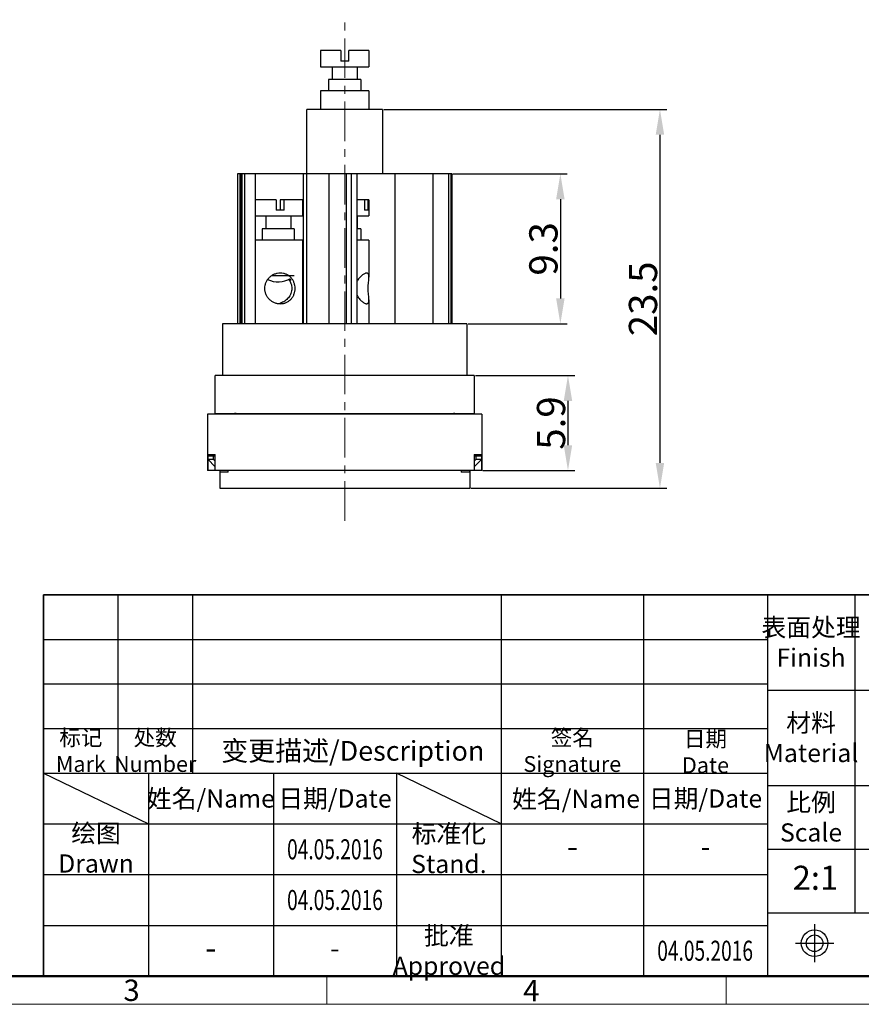
# Model space of a CAD drawing. Units: millimetres. Extents: x 2227 to 2375, y 637 to 742.
# Drawn here: x 2282 to 2334, y 637 to 698 of the extents above; entities that cross this region are included whole.
import ezdxf

# ---------------------------------------------------------------- set-up
doc = ezdxf.new("R2010")
doc.units = ezdxf.units.MM
doc.header["$LTSCALE"] = 65.395
doc.header["$PDMODE"] = 3
doc.header["$PDSIZE"] = 8
doc.linetypes.add('CENTER', pattern=[0.6, 0.375, -0.075, 0.075, -0.075])
doc.layers.get('0').update_dxf_attribs({"linetype": 'CONTINUOUS', "lineweight": 30})
doc.layers.get('Defpoints').update_dxf_attribs({"linetype": 'CONTINUOUS'})
for name, color, linetype, lineweight in [('cen', 1, 'CENTER', 0), ('Dim', 3, 'CONTINUOUS', 15), ('图框', 7, 'CONTINUOUS', 20)]:
    doc.layers.add(name, color=color, linetype=linetype, lineweight=lineweight)
doc.styles.add('Romans字体', font='romans.shx', dxfattribs={"width": 0.75})
doc.styles.get("Standard").update_dxf_attribs({"font": '仿宋_GB2312.ttf', "width": 0.75})
doc.dimstyles.new('01', dxfattribs={"dimscale": 0.35, "dimtxt": 5, "dimasz": 4.5, "dimexe": 1.2, "dimexo": 0.2, "dimgap": 0.5, "dimtad": 1, "dimdsep": 46, "dimtxsty": 'Romans字体', "dimcen": 0, "dimclrd": 1, "dimclre": 6, "dimclrt": 4, "dimazin": 2, "dimtfac": 1, "dimtofl": 0, "dimtmove": 0, "dimatfit": 3, "dimfxl": 1, "dimtolj": 1, "dimtzin": 0, "dimarcsym": 0})

# ---------------------------------------------------------------- blocks, each defined once
blk = doc.blocks.new('A4')
at = {"layer": '图框', "lineweight": 35}
for q in [(2594.15, 582.45), (2234.15, 487.86)]:
    blk.add_line((2234.15, 582.45), q, dxfattribs=at)
at = {"layer": '图框', "lineweight": -3}
for p, q in [((2252.58, 582.45), (2252.58, 538.21)), ((2271.02, 582.45), (2271.02, 538.21)), ((2347.6, 582.45), (2347.6, 487.86)), ((2382.89, 582.45), (2382.89, 487.86)), ((2413.6, 582.45), (2413.6, 487.82)), ((2435.24, 582.45), (2435.24, 535.14)), ((2234.15, 571.39), (2413.6, 571.39)), ((2234.15, 560.33), (2413.6, 560.33)), ((2413.6, 558.79), (2500.23, 558.79)), ((2234.15, 549.27), (2413.6, 549.27)), ((2234.15, 538.21), (2413.6, 538.21)), ((2234.15, 538.21), (2260.11, 525.62)), ((2260.11, 538.21), (2260.11, 487.86)), ((2291.11, 538.21), (2291.11, 487.86)), ((2321.64, 538.21), (2321.64, 487.86)), ((2347.6, 525.62), (2321.64, 538.21)), ((2413.6, 535.14), (2500.23, 535.14)), ((2435.26, 535.14), (2435.26, 503.59)), ((2234.15, 525.62), (2413.6, 525.62)), ((2413.6, 519.36), (2500.23, 519.36)), ((2234.15, 513.03), (2413.6, 513.03)), ((2413.6, 503.59), (2500.23, 503.59)), ((2234.15, 500.45), (2413.6, 500.45))]:
    blk.add_line(p, q, dxfattribs=at)
at = {"layer": '图框', "lineweight": 25}
for p, q in [((2425.3, 500.75), (2425.3, 491.28)), ((2420.57, 496.01), (2430.03, 496.01))]:
    blk.add_line(p, q, dxfattribs=at)
at = {"layer": '图框', "lineweight": 50}
blk.add_line((2014, 487.86), (2594.15, 487.86), dxfattribs=at)
at = {"layer": '图框', "color": 6}
for p, q in [((2304.33, 487.86), (2304.33, 480.86)), ((2403.4, 487.86), (2403.4, 480.86))]:
    blk.add_line(p, q, dxfattribs=at)
at = {"layer": '图框', "color": 1, "lineweight": 18}
blk.add_line((2007.12, 480.86), (2601.11, 480.86), dxfattribs=at)
at = {"layer": '图框', "lineweight": 25}
for radius in [3.3, 2.07]:
    blk.add_circle((2425.3, 496.01), radius, dxfattribs=at)
at = {"layer": '图框', "attachment_point": 5}
for s, insert, char_height, width in [('表面处理\\P{\\Fromans|c134;Finish}', (2424.42, 570.62), 4.5057, 21.64), ('材料\\P{\\Fromans|c134;Material}', (2424.42, 546.97), 4.5057, 21.64), ('标记\\P{\\Fromans|c134;Mark}', (2243.37, 543.74), 3.918, 18.4365), ('处数\\P{\\Fromans|c134;Number }', (2261.8, 543.74), 3.918, 18.4365), ('签名\\P{\\Fromans|c134;Signature} ', (2365.22, 543.74), 3.918, 35.2529), ('日期\\P{\\Fromans|c134;Date}', (2398.25, 543.45), 3.918, 30.7047), ('  变更描述{\\Fromans|c134;/Description}', (2309.31, 543.74), 4.8975, 76.5758), ('姓名{\\Fromans|c134;/Name\\Ftxt|c134; }', (2275.61, 531.91), 4.5057, 31.0035), ('日期{\\Fromans|c134;/Date}', (2306.37, 531.91), 4.5057, 30.5248), ('姓名{\\Fromans|c134;/Name}', (2366.15, 531.83), 4.5057, 33.8698), ('日期{\\Fromans|c134;/Date}', (2398.25, 531.91), 4.5057, 30.7047), ('比例\\P{\\Fromans|c134;Scale}', (2424.43, 527.25), 4.5057, 21.6587), ('绘图\\P{\\Fromans|c134;Drawn\\Ftxt|c134; }', (2247.13, 519.55), 4.5057, 25.9602), ('批准\\P{\\Fromans|c134;Approved}', (2334.62, 494.16), 4.5057, 25.9602)]:
    blk.add_mtext(s, dxfattribs=dict(at, insert=insert, char_height=char_height, width=width))
at = {"layer": '图框', "insert": (2334.62, 519.43), "char_height": 4.5057, "width": 25.9602, "attachment_point": 5, "style": 'Romans字体'}
blk.add_mtext('{\\fFangSong_GB2312|b0|i0|c134|p49;标准化}\\PStand.', dxfattribs=at)
at = {"layer": '图框', "color": 6, "char_height": 5.3, "width": 5.1158, "attachment_point": 1, "style": 'Romans字体'}
for s, insert in [('3', (2253.95, 486.99)), ('4', (2353.06, 486.93))]:
    blk.add_mtext(s, dxfattribs=dict(at, insert=insert))
blk = doc.blocks.new('*D3')
at = {"color": 6, "lineweight": -2}
for p, q in [((2308.794, 688.829), (2315.869, 688.829)), ((2309.729, 679.529), (2315.869, 679.529))]:
    blk.add_line(p, q, dxfattribs=at)
at = {"color": 1, "lineweight": -2}
blk.add_line((2315.449, 687.254), (2315.449, 681.104), dxfattribs=at)
at = {"color": 1, "lineweight": 5}
for points in [[(2315.186, 687.254), (2315.711, 687.254), (2315.449, 688.829)], [(2315.186, 681.104), (2315.711, 681.104), (2315.449, 679.529)]]:
    blk.add_solid(points, dxfattribs=at)
at = {"layer": 'Defpoints', "color": 0, "lineweight": 5}
for p in [(2308.724, 688.829), (2309.659, 679.529), (2315.449, 679.529)]:
    blk.add_point(p, dxfattribs=at)
at = {"color": 4, "lineweight": 5, "insert": (2314.399, 684.179), "char_height": 1.75, "attachment_point": 5, "rotation": 90, "style": 'Romans字体'}
blk.add_mtext('\\A1;9.3', dxfattribs=at)
blk = doc.blocks.new('*D4')
at = {"color": 6, "lineweight": -2}
for p, q in [((2304.504, 692.829), (2322.042, 692.829)), ((2309.904, 669.329), (2322.042, 669.329))]:
    blk.add_line(p, q, dxfattribs=at)
at = {"color": 1, "lineweight": -2}
blk.add_line((2321.622, 691.254), (2321.622, 670.904), dxfattribs=at)
at = {"color": 1, "lineweight": 5}
for points in [[(2321.36, 691.254), (2321.885, 691.254), (2321.622, 692.829)], [(2321.36, 670.904), (2321.885, 670.904), (2321.622, 669.329)]]:
    blk.add_solid(points, dxfattribs=at)
at = {"layer": 'Defpoints', "color": 0, "lineweight": 5}
for p in [(2304.434, 692.829), (2309.834, 669.329), (2321.622, 669.329)]:
    blk.add_point(p, dxfattribs=at)
at = {"color": 4, "lineweight": 5, "insert": (2320.572, 681.079), "char_height": 1.75, "attachment_point": 5, "rotation": 90, "style": 'Romans字体'}
blk.add_mtext('\\A1;23.5', dxfattribs=at)
blk = doc.blocks.new('*D6')
at = {"color": 6, "lineweight": -2}
for p, q in [((2310.18, 676.329), (2316.342, 676.329)), ((2310.654, 670.429), (2316.342, 670.429))]:
    blk.add_line(p, q, dxfattribs=at)
at = {"color": 1, "lineweight": -2}
blk.add_line((2315.922, 674.754), (2315.922, 672.004), dxfattribs=at)
at = {"color": 1, "lineweight": 5}
for points in [[(2315.659, 674.754), (2316.184, 674.754), (2315.922, 676.329)], [(2315.659, 672.004), (2316.184, 672.004), (2315.922, 670.429)]]:
    blk.add_solid(points, dxfattribs=at)
at = {"layer": 'Defpoints', "color": 0, "lineweight": 5}
for p in [(2310.11, 676.329), (2310.584, 670.429), (2315.922, 670.429)]:
    blk.add_point(p, dxfattribs=at)
at = {"color": 4, "lineweight": 5, "insert": (2314.872, 673.379), "char_height": 1.75, "attachment_point": 5, "rotation": 90, "style": 'Romans字体'}
blk.add_mtext('\\A1;5.9', dxfattribs=at)

msp = doc.modelspace()

# ---------------------------------------------------------------- linework, layer by layer
at = {"color": 7, "linetype": 'Continuous'}
for p, q in [((2301.834, 696.479), (2300.584, 696.479)), ((2300.584, 696.479), (2300.584, 695.479)), ((2301.834, 696.479), (2301.834, 695.829)), ((2303.584, 696.479), (2302.334, 696.479)), ((2302.334, 695.829), (2302.334, 696.479)), ((2303.584, 696.479), (2303.584, 695.479)), ((2302.334, 695.829), (2301.834, 695.829)), ((2300.584, 695.479), (2303.584, 695.479)), ((2301.309, 695.479), (2301.309, 694.679)), ((2302.859, 695.479), (2302.859, 694.679)), ((2303.084, 694.679), (2301.084, 694.679)), ((2301.084, 694.679), (2301.084, 693.979)), ((2303.084, 694.679), (2303.084, 693.979)), ((2303.584, 693.979), (2300.584, 693.979)), ((2300.584, 693.979), (2300.584, 692.829)), ((2303.584, 693.979), (2303.584, 692.829)), ((2304.434, 692.829), (2299.734, 692.829)), ((2299.734, 688.829), (2299.734, 692.829)), ((2304.434, 692.829), (2304.434, 688.829)), ((2308.724, 688.829), (2295.444, 688.829)), ((2295.444, 688.829), (2295.444, 679.529)), ((2295.609, 679.529), (2295.609, 688.829)), ((2295.618, 688.829), (2295.618, 679.529)), ((2295.724, 679.529), (2295.724, 688.829)), ((2295.889, 679.529), (2295.889, 688.829)), ((2296.532, 688.829), (2296.532, 679.529)), ((2299.503, 688.829), (2299.503, 679.529)), ((2299.743, 679.529), (2299.743, 688.829)), ((2301.088, 688.829), (2301.088, 679.529)), ((2302.2, 679.529), (2302.2, 688.829)), ((2302.511, 679.529), (2302.511, 688.829)), ((2302.84, 688.829), (2302.84, 679.529)), ((2305.213, 679.529), (2305.213, 688.829)), ((2307.55, 688.829), (2307.55, 679.529)), ((2308.54, 679.529), (2308.54, 688.829)), ((2308.686, 679.529), (2308.686, 688.829)), ((2308.724, 688.829), (2308.724, 679.529)), ((2297.84, 687.229), (2296.532, 687.229)), ((2297.84, 687.229), (2297.84, 686.579)), ((2299.459, 687.229), (2298.078, 687.229)), ((2298.078, 687.229), (2298.078, 686.579)), ((2298.338, 686.579), (2298.338, 687.229)), ((2299.459, 687.229), (2299.459, 686.229)), ((2303.584, 687.229), (2302.84, 687.229)), ((2303.317, 687.229), (2303.317, 686.579)), ((2303.529, 686.579), (2303.529, 687.229)), ((2303.584, 687.229), (2303.584, 686.229)), ((2298.338, 686.579), (2297.84, 686.579)), ((2303.529, 686.579), (2303.317, 686.579)), ((2296.532, 686.229), (2299.459, 686.229)), ((2297.184, 686.229), (2297.184, 685.429)), ((2298.734, 686.229), (2298.734, 685.429)), ((2302.84, 686.229), (2303.584, 686.229)), ((2302.859, 686.229), (2302.859, 685.429)), ((2298.959, 685.429), (2296.959, 685.429)), ((2296.959, 685.429), (2296.959, 684.729)), ((2298.959, 685.429), (2298.959, 684.729)), ((2303.084, 685.429), (2302.84, 685.429)), ((2303.084, 685.429), (2303.084, 684.729)), ((2299.459, 684.729), (2296.532, 684.729)), ((2299.459, 684.729), (2299.459, 679.529)), ((2303.584, 684.729), (2302.84, 684.729)), ((2303.584, 684.729), (2303.584, 682.433)), ((2297.573, 682.529), (2298.959, 682.529)), ((2303.584, 681.025), (2303.584, 679.529)), ((2309.659, 679.529), (2294.509, 679.529)), ((2294.509, 679.529), (2294.509, 676.329)), ((2309.659, 679.529), (2309.659, 676.329)), ((2310.11, 676.329), (2294.058, 676.329)), ((2294.058, 673.979), (2294.058, 676.329)), ((2310.11, 676.329), (2310.11, 673.979)), ((2293.584, 673.929), (2293.584, 670.429)), ((2310.584, 673.929), (2293.584, 673.929)), ((2294.058, 673.979), (2310.11, 673.979)), ((2294.084, 673.929), (2294.084, 673.979)), ((2294.452, 673.979), (2294.452, 673.929)), ((2295.909, 673.929), (2295.909, 673.979)), ((2297.834, 673.929), (2297.834, 673.979)), ((2299.334, 673.929), (2299.334, 673.979)), ((2300.009, 673.929), (2300.009, 673.979)), ((2300.034, 673.929), (2300.034, 673.979)), ((2304.134, 673.929), (2304.134, 673.979)), ((2304.159, 673.929), (2304.159, 673.979)), ((2308.259, 673.929), (2308.259, 673.979)), ((2309.715, 673.929), (2309.715, 673.979)), ((2310.084, 673.979), (2310.084, 673.929)), ((2310.584, 673.929), (2310.584, 670.429)), ((2293.589, 671.429), (2293.589, 670.429)), ((2293.589, 671.429), (2294.058, 671.429)), ((2293.591, 671.129), (2293.591, 671.329)), ((2294.058, 671.329), (2293.591, 671.329)), ((2293.591, 671.129), (2293.93, 671.129)), ((2294.058, 670.662), (2293.591, 671.129)), ((2293.93, 671.329), (2293.93, 671.129)), ((2294.058, 671.005), (2293.93, 671.129)), ((2294.058, 670.429), (2294.058, 671.429)), ((2310.11, 671.429), (2310.11, 670.429)), ((2310.11, 671.429), (2310.579, 671.429)), ((2310.577, 671.329), (2310.11, 671.329)), ((2310.577, 671.129), (2310.11, 670.662)), ((2310.238, 671.129), (2310.11, 671.005)), ((2310.238, 671.129), (2310.238, 671.329)), ((2310.238, 671.129), (2310.577, 671.129)), ((2310.577, 671.329), (2310.577, 671.129)), ((2310.579, 670.429), (2310.579, 671.429)), ((2310.584, 670.429), (2293.584, 670.429)), ((2294.334, 670.429), (2294.334, 669.329)), ((2294.34, 670.429), (2294.34, 670.329)), ((2294.857, 670.329), (2294.34, 670.329)), ((2294.857, 670.329), (2294.857, 670.429)), ((2309.31, 670.429), (2309.31, 670.329)), ((2309.828, 670.329), (2309.31, 670.329)), ((2309.828, 670.329), (2309.828, 670.429)), ((2309.834, 670.429), (2309.834, 669.329)), ((2294.334, 669.329), (2309.834, 669.329))]:
    msp.add_line(p, q, dxfattribs=at)
for centre, radius, start, end in [((2297.959, 683.579), 1.45, 243.24478, 301.29013), ((2297.824, 681.754), 0.975, 277.98059, 285.40926)]:
    msp.add_arc(centre, radius, start, end, dxfattribs=at)
for points, knots in [([(2298.091, 682.679), (2298.027, 682.679), (2297.899, 682.666), (2297.716, 682.609), (2297.549, 682.52), (2297.402, 682.403), (2297.281, 682.262), (2297.188, 682.099), (2297.129, 681.919), (2297.115, 681.792), (2297.115, 681.729)], [0, 0, 0, 0, 0.191838, 0.382899, 0.571323, 0.757009, 0.941388, 1.126755, 1.315141, 1.506477, 1.506477, 1.506477, 1.506477]), ([(2299.007, 681.729), (2299.007, 681.792), (2298.996, 681.918), (2298.944, 682.098), (2298.862, 682.261), (2298.752, 682.403), (2298.616, 682.52), (2298.457, 682.61), (2298.28, 682.666), (2298.154, 682.679), (2298.091, 682.679)], [0, 0, 0, 0, 0.191063, 0.37728, 0.557803, 0.735032, 0.912381, 1.092859, 1.278139, 1.467849, 1.467849, 1.467849, 1.467849]), ([(2298.612, 682.286), (2298.642, 682.247), (2298.696, 682.163), (2298.756, 682.027), (2298.794, 681.881), (2298.803, 681.779), (2298.803, 681.729)], [0, 0, 0, 0, 0.1469962, 0.2955266, 0.4462442, 0.5986396, 0.5986396, 0.5986396, 0.5986396]), ([(2298.738, 682.253), (2298.733, 682.257), (2298.724, 682.267), (2298.703, 682.289), (2298.685, 682.308), (2298.673, 682.321)], [0, 0, 0, 0, 0.01773222, 0.03959805, 0.09324736, 0.09324736, 0.09324736, 0.09324736]), ([(2298.756, 682.241), (2298.755, 682.241), (2298.752, 682.242), (2298.746, 682.246), (2298.741, 682.25), (2298.738, 682.253)], [0, 0, 0, 0, 0.00314787, 0.00785412, 0.02224689, 0.02224689, 0.02224689, 0.02224689]), ([(2303.442, 682.679), (2303.421, 682.679), (2303.374, 682.67), (2303.301, 682.64), (2303.223, 682.592), (2303.141, 682.529), (2303.059, 682.452), (2302.95, 682.33), (2302.88, 682.224), (2302.84, 682.148)], [0, 0, 0, 0, 0.0642349, 0.1424377, 0.2343056, 0.3380347, 0.451386, 0.5722239, 0.8290529, 0.8290529, 0.8290529, 0.8290529]), ([(2303.584, 682.434), (2303.584, 682.452), (2303.583, 682.486), (2303.578, 682.534), (2303.569, 682.577), (2303.554, 682.613), (2303.535, 682.642), (2303.509, 682.663), (2303.477, 682.676), (2303.454, 682.679), (2303.442, 682.679)], [0, 0, 0, 0, 0.0538962, 0.1023565, 0.1454659, 0.1836666, 0.2179952, 0.2502837, 0.283021, 0.3187055, 0.3187055, 0.3187055, 0.3187055]), ([(2303.538, 681.729), (2303.538, 681.796), (2303.543, 681.928), (2303.559, 682.115), (2303.575, 682.259), (2303.582, 682.363), (2303.584, 682.411), (2303.584, 682.434)], [0, 0, 0, 0, 0.203354, 0.393689, 0.5629883, 0.6383337, 0.7069339, 0.7069339, 0.7069339, 0.7069339]), ([(2297.115, 681.729), (2297.115, 681.665), (2297.129, 681.538), (2297.188, 681.358), (2297.281, 681.195), (2297.402, 681.054), (2297.549, 680.937), (2297.716, 680.848), (2297.899, 680.792), (2298.027, 680.779), (2298.091, 680.779)], [0, 0, 0, 0, 0.191336, 0.379722, 0.565089, 0.749467, 0.935154, 1.123578, 1.314639, 1.506477, 1.506477, 1.506477, 1.506477]), ([(2298.803, 681.729), (2298.803, 681.676), (2298.794, 681.57), (2298.752, 681.417), (2298.686, 681.276), (2298.599, 681.148), (2298.493, 681.035), (2298.37, 680.94), (2298.233, 680.864), (2298.134, 680.827), (2298.083, 680.813)], [0, 0, 0, 0, 0.159342, 0.316804, 0.471906, 0.625495, 0.778948, 0.933533, 1.090034, 1.248499, 1.248499, 1.248499, 1.248499]), ([(2298.091, 680.779), (2298.154, 680.779), (2298.28, 680.791), (2298.457, 680.848), (2298.616, 680.937), (2298.752, 681.054), (2298.862, 681.196), (2298.944, 681.359), (2298.996, 681.539), (2299.007, 681.665), (2299.007, 681.729)], [0, 0, 0, 0, 0.18971, 0.37499, 0.555468, 0.732818, 0.910046, 1.090569, 1.276786, 1.467849, 1.467849, 1.467849, 1.467849]), ([(2303.584, 681.023), (2303.584, 681.046), (2303.582, 681.094), (2303.575, 681.198), (2303.559, 681.343), (2303.543, 681.53), (2303.538, 681.661), (2303.538, 681.729)], [0, 0, 0, 0, 0.0686002, 0.1439457, 0.313245, 0.5035804, 0.7069347, 0.7069347, 0.7069347, 0.7069347]), ([(2302.84, 681.309), (2302.88, 681.233), (2302.95, 681.128), (2303.059, 681.005), (2303.141, 680.928), (2303.223, 680.865), (2303.301, 680.818), (2303.374, 680.787), (2303.421, 680.779), (2303.442, 680.779)], [0, 0, 0, 0, 0.2568278, 0.3776651, 0.4910158, 0.5947443, 0.6866118, 0.7648142, 0.8290488, 0.8290488, 0.8290488, 0.8290488]), ([(2303.442, 680.779), (2303.454, 680.779), (2303.477, 680.781), (2303.509, 680.794), (2303.535, 680.815), (2303.554, 680.845), (2303.569, 680.881), (2303.578, 680.923), (2303.583, 680.971), (2303.584, 681.005), (2303.584, 681.023)], [0, 0, 0, 0, 0.0356844, 0.0684217, 0.1007101, 0.1350386, 0.1732392, 0.2163484, 0.2648086, 0.3187046, 0.3187046, 0.3187046, 0.3187046]), ([(2295.349, 673.979), (2295.319, 673.979), (2295.258, 673.971), (2295.202, 673.947), (2295.177, 673.931)], [0, 0, 0, 0, 0.0900826, 0.1801944, 0.1801944, 0.1801944, 0.1801944]), ([(2308.991, 673.931), (2308.965, 673.947), (2308.909, 673.971), (2308.849, 673.979), (2308.819, 673.979)], [0, 0, 0, 0, 0.0900737, 0.180125, 0.180125, 0.180125, 0.180125])]:
    msp.add_open_spline(points, degree=3, knots=knots, dxfattribs=at)
at = {"layer": 'cen', "color": 1, "linetype": 'CENTER', "ltscale": 0.1}
msp.add_line((2302.084, 667.317), (2302.084, 698.394), dxfattribs=at)

# ---------------------------------------------------------------- block references
at = {"layer": 'Dim', "xscale": 0.25, "yscale": 0.25, "zscale": 0.25}
msp.add_blockref('A4', (1724.884, 517.112), dxfattribs=at)

# ---------------------------------------------------------------- texts
at = {"layer": '图框', "color": 3, "attachment_point": 5, "style": 'Romans字体'}
for s, insert, char_height, width in [('{\\W0.7;04.05.2016}', (2301.478, 646.944), 1.24396, 7.63119), ('-', (2316.196, 646.944), 1.493, 8.82438), ('-', (2324.446, 646.944), 1.244, 7.67617), ('2:1', (2331.259, 644.982), 1.4928, 5.41467), ('{\\W0.7;04.05.2016}', (2301.478, 643.798), 1.24396, 7.63119), ('{\\W0.7;04.05.2016}', (2324.424, 640.651), 1.24396, 7.63119), ('-', (2293.787, 640.651), 1.493, 7.75088), ('-', (2301.478, 640.651), 1.244, 7.63119)]:
    msp.add_mtext(s, dxfattribs=dict(at, insert=insert, char_height=char_height, width=width))

# ---------------------------------------------------------------- dimensions: what is measured, and where the dimension line sits
at = {"lineweight": 5}
dim = msp.add_linear_dim(base=(2321.622, 669.329), p1=(2304.434, 692.829), p2=(2309.834, 669.329), angle=270, dimstyle='01', dxfattribs=at)
dim.commit()
dim.dimension.update_dxf_attribs({"geometry": '*D4', "text_midpoint": (2321.622, 681.079), "dimtype": 160})
for base, p1, p2, angle, picture, middle in [((2315.449, 679.529), (2308.724, 688.829), (2309.659, 679.529), 270, '*D3', (2314.399, 684.179)), ((2315.922, 670.429), (2310.11, 676.329), (2310.584, 670.429), 90, '*D6', (2314.872, 673.379))]:
    dim = msp.add_linear_dim(base=base, p1=p1, p2=p2, angle=angle, dimstyle='01', dxfattribs=at)
    dim.commit()
    dim.dimension.update_dxf_attribs({"geometry": picture, "text_midpoint": middle})

doc.saveas('drawing.dxf')
